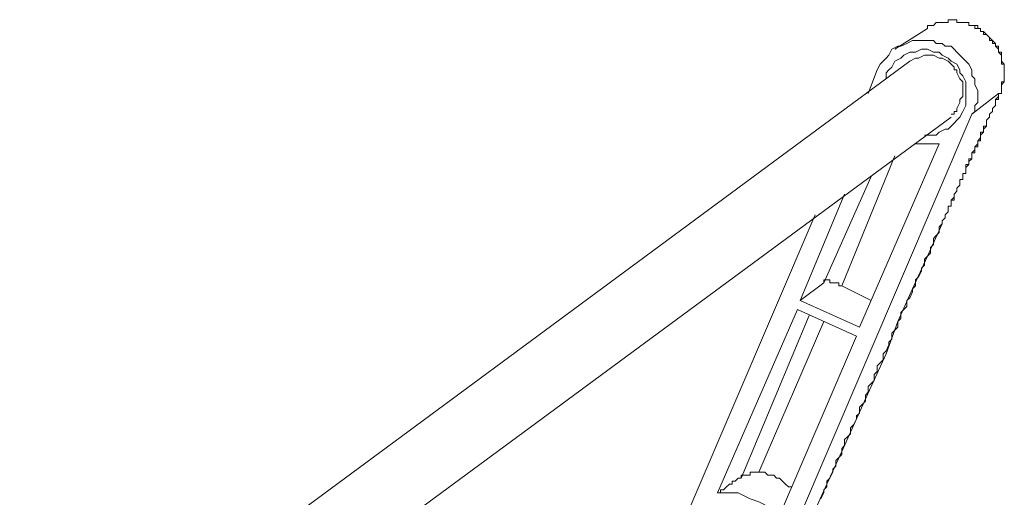
# Model space of a CAD drawing. Units: millimetres. Extents: x 6 to 417, y 27 to 286.
# Drawn here: x 60 to 94, y 199 to 215 of the extents above; entities that cross this region are included whole.
import ezdxf

# ---------------------------------------------------------------- set-up
doc = ezdxf.new("R2010")
doc.units = ezdxf.units.MM
doc.header["$MEASUREMENT"] = 0
doc.layers.add('Capa 1', color=7, linetype='Continuous')

msp = doc.modelspace()

# ---------------------------------------------------------------- linework, layer by layer
at = {"layer": 'Capa 1', "color": 7, "lineweight": 9, "true_color": 0xffffff}
for points in [[(91.592, 215.078), (91.592, 215.078), (91.49, 215.078), (91.389, 215.078), (91.287, 215.078), (91.186, 214.976), (91.084, 214.976), (90.983, 214.976), (90.983, 214.875), (89.866, 214.164)], [(93.621, 213.657), (93.621, 213.657), (93.52, 213.657), (93.52, 213.759), (93.52, 213.86), (93.52, 213.961), (93.418, 214.063), (93.418, 214.164), (93.317, 214.266), (93.317, 214.367), (93.215, 214.367), (93.215, 214.469), (93.114, 214.469), (93.114, 214.57), (93.012, 214.672), (92.911, 214.672), (92.911, 214.773), (92.809, 214.773), (92.809, 214.875), (92.708, 214.875), (92.606, 214.875), (92.606, 214.976), (92.505, 214.976), (92.403, 214.976), (92.403, 215.078), (92.302, 215.078), (92.2, 215.078), (92.099, 215.078), (91.997, 215.078), (91.997, 215.179), (91.896, 215.179), (91.794, 215.179), (91.693, 215.179), (91.693, 215.078), (91.592, 215.078)], [(92.606, 214.976), (92.606, 214.976)], [(93.418, 212.642), (93.52, 212.642), (93.52, 212.744), (93.52, 212.845), (93.52, 212.947), (93.621, 213.048), (93.621, 213.15), (93.621, 213.251), (93.621, 213.353), (93.621, 213.454), (93.621, 213.556), (93.621, 213.657), (93.52, 213.759), (93.52, 213.86), (93.52, 213.961), (93.52, 214.063), (93.418, 214.063), (93.418, 214.164), (93.418, 214.266), (93.317, 214.266), (93.317, 214.367), (93.215, 214.469), (93.114, 214.57), (93.012, 214.672), (92.911, 214.773), (92.809, 214.773), (92.809, 214.875), (92.708, 214.875), (92.708, 214.976), (92.606, 214.976)], [(92.505, 211.932), (92.606, 212.033), (92.606, 212.236), (92.708, 212.338), (92.708, 212.541), (92.708, 212.744), (92.606, 212.947), (92.606, 213.15), (92.505, 213.251), (92.505, 213.454), (92.403, 213.657), (92.302, 213.759), (92.2, 213.86), (91.997, 214.063), (91.896, 214.164), (91.795, 214.266), (91.592, 214.266), (91.49, 214.367), (91.287, 214.367), (91.186, 214.469), (90.983, 214.469), (90.78, 214.469), (90.577, 214.469), (90.475, 214.469), (90.272, 214.367), (90.069, 214.266), (89.968, 214.266), (89.765, 214.164), (89.663, 213.962), (89.562, 213.86), (89.461, 213.759), (89.359, 213.657), (89.258, 213.454)], [(89.562, 213.353), (89.663, 213.454), (89.765, 213.556), (89.866, 213.759), (90.069, 213.86), (90.171, 213.961), (90.374, 214.063), (90.577, 214.063), (90.78, 214.164), (90.983, 214.164), (91.186, 214.063), (91.389, 214.063), (91.49, 213.961), (91.693, 213.86), (91.794, 213.759), (91.997, 213.657), (92.099, 213.454), (92.099, 213.353), (92.2, 213.251), (92.302, 213.048), (92.302, 212.845), (92.302, 212.642), (92.302, 212.439), (92.302, 212.236), (92.2, 212.033), (92.099, 211.83), (91.997, 211.729), (91.896, 211.628), (91.693, 211.425), (91.592, 211.425), (91.389, 211.323), (91.287, 211.222), (91.084, 211.222), (90.881, 211.222)], [(90.374, 213.759), (90.577, 213.86), (90.678, 213.86), (90.881, 213.962), (90.983, 213.962), (91.186, 213.962), (91.389, 213.86), (91.49, 213.86), (91.693, 213.759), (91.794, 213.657), (91.896, 213.556)], [(90.374, 213.759), (61.655, 192.55)], [(93.418, 212.642), (93.418, 212.642), (93.52, 212.642), (93.52, 212.744), (93.52, 212.845), (93.52, 212.947), (93.52, 213.048), (93.621, 213.048), (93.621, 213.15), (93.621, 213.251), (93.621, 213.353), (93.621, 213.454), (93.621, 213.556), (93.621, 213.657)], [(88.953, 212.642), (89.258, 213.454)], [(89.562, 213.15), (89.562, 213.15), (89.562, 213.251), (89.562, 213.353)], [(91.997, 213.353), (92.099, 213.15), (92.2, 213.048), (92.2, 212.845), (92.2, 212.744), (92.2, 212.541), (92.099, 212.439), (92.099, 212.338), (91.997, 212.135), (91.997, 212.033), (91.896, 212.033), (91.896, 211.932), (91.795, 211.932)], [(91.997, 213.353), (91.997, 213.353), (91.997, 213.454), (91.896, 213.454), (91.896, 213.556)], [(91.997, 209.294), (91.997, 209.294), (91.997, 209.395), (92.099, 209.496), (92.099, 209.598), (92.099, 209.699), (92.2, 209.699), (92.2, 209.801), (92.2, 209.902), (92.302, 209.902), (92.302, 210.004), (92.302, 210.105), (92.403, 210.207), (92.403, 210.308), (92.505, 210.41), (92.505, 210.511), (92.505, 210.613), (92.606, 210.613), (92.606, 210.714), (92.606, 210.816), (92.708, 210.816), (92.708, 210.917), (92.708, 211.019), (92.809, 211.019), (92.809, 211.12), (92.809, 211.222), (92.911, 211.323), (92.911, 211.425), (93.012, 211.526), (93.012, 211.628), (93.012, 211.729), (93.114, 211.83), (93.114, 211.932), (93.215, 212.033), (93.215, 212.135), (93.317, 212.236), (93.317, 212.338), (93.317, 212.439), (93.418, 212.439), (93.418, 212.541), (93.418, 212.642)], [(93.418, 212.642), (92.505, 211.932)], [(92.911, 211.425), (92.911, 211.526), (93.012, 211.526), (93.012, 211.628), (93.012, 211.729), (93.114, 211.83), (93.114, 211.932), (93.215, 212.033), (93.215, 212.135), (93.317, 212.236), (93.317, 212.338), (93.317, 212.439), (93.418, 212.541), (93.418, 212.642)], [(93.418, 212.642), (93.418, 212.642)], [(92.505, 211.932), (79.211, 180.88)], [(59.829, 188.288), (91.795, 211.83)], [(87.329, 198.74), (87.431, 198.943), (87.431, 199.044), (87.532, 199.146), (87.532, 199.349), (87.634, 199.45), (87.735, 199.653), (87.735, 199.755), (87.837, 199.856), (87.837, 200.059), (87.938, 200.161), (88.04, 200.262), (88.04, 200.465), (88.141, 200.566), (88.141, 200.769), (88.243, 200.871), (88.344, 200.972), (88.344, 201.175), (88.446, 201.277), (88.547, 201.48), (88.547, 201.581), (88.649, 201.683), (88.649, 201.886), (88.75, 201.987), (88.852, 202.089), (88.852, 202.292), (88.953, 202.393), (88.953, 202.596), (89.055, 202.697), (89.156, 202.799), (89.156, 203.002), (89.258, 203.103), (89.258, 203.306), (89.359, 203.408), (89.46, 203.509), (89.46, 203.712), (89.562, 203.814), (89.663, 204.017), (89.663, 204.118), (89.765, 204.22), (89.765, 204.423), (89.866, 204.524), (89.968, 204.626), (89.968, 204.828), (90.069, 204.93), (90.069, 205.133), (90.171, 205.234), (90.272, 205.336), (90.272, 205.539), (90.374, 205.64), (90.475, 205.843), (90.475, 205.945), (90.577, 206.046), (90.577, 206.249), (90.678, 206.351), (90.78, 206.554), (90.78, 206.655), (90.881, 206.757), (90.881, 206.96), (90.983, 207.061), (91.084, 207.163), (91.084, 207.365), (91.186, 207.467), (91.186, 207.67), (91.287, 207.771), (91.389, 207.873), (91.389, 208.076), (91.49, 208.177), (91.49, 208.279), (91.592, 208.38), (91.592, 208.482), (91.693, 208.583), (91.693, 208.685), (91.693, 208.786), (91.794, 208.786), (91.794, 208.888), (91.794, 208.989), (91.896, 208.989), (91.896, 209.091), (91.896, 209.192), (91.997, 209.294), (91.997, 209.395), (92.099, 209.496), (92.099, 209.598), (92.099, 209.699), (92.2, 209.699), (92.2, 209.801), (92.2, 209.902), (92.302, 209.902), (92.302, 210.004), (92.302, 210.105), (92.302, 210.207), (92.403, 210.207), (92.403, 210.308), (92.403, 210.41), (92.505, 210.41), (92.505, 210.511), (92.505, 210.613), (92.606, 210.714), (92.606, 210.816), (92.708, 210.917), (92.708, 211.019), (92.809, 211.12), (92.809, 211.222), (92.809, 211.323), (92.911, 211.323), (92.911, 211.425)], [(90.577, 210.917), (90.577, 210.917), (90.678, 210.917), (90.78, 210.917), (90.881, 210.917), (90.983, 210.917), (91.084, 210.917), (91.186, 210.917), (91.287, 210.917), (91.389, 210.917), (88.649, 204.626)], [(88.04, 206.046), (89.866, 210.511)], [(89.055, 209.801), (87.431, 206.148)], [(88.649, 204.626), (86.619, 205.539), (88.141, 209.192)], [(91.49, 208.177), (91.49, 208.279), (91.592, 208.38), (91.592, 208.482), (91.693, 208.583), (91.693, 208.685), (91.693, 208.786), (91.795, 208.786), (91.795, 208.888), (91.795, 208.989), (91.896, 209.091), (91.896, 209.192), (91.997, 209.294)], [(75.964, 182.402), (87.127, 208.482)], [(86.619, 197.015), (87.025, 198.131), (87.532, 199.247), (88.04, 200.363), (88.547, 201.48), (89.055, 202.596), (89.562, 203.712), (89.968, 204.828), (90.475, 205.945), (90.983, 207.061), (91.49, 208.177)], [(91.49, 208.177), (91.49, 208.177)], [(87.431, 206.148), (86.619, 205.539)], [(88.04, 206.046), (87.938, 206.046), (87.938, 206.148), (87.837, 206.148), (87.735, 206.148), (87.634, 206.148), (87.634, 206.249), (87.532, 206.249), (87.431, 206.249), (87.431, 206.148)], [(89.055, 205.539), (88.04, 206.046)], [(86.518, 205.234), (88.547, 204.321), (85.807, 197.928), (85.706, 198.131), (85.503, 198.334), (85.401, 198.537), (85.198, 198.638), (84.894, 198.74), (84.691, 198.841), (84.488, 198.943), (84.184, 198.943), (83.981, 198.943), (83.778, 198.943), (86.518, 205.234)], [(86.924, 205.031), (84.59, 199.45)], [(85.198, 199.653), (87.431, 204.828)], [(84.59, 199.45), (84.488, 199.45), (84.387, 199.349), (84.285, 199.349), (84.285, 199.247), (84.184, 199.247), (84.082, 199.146), (83.981, 199.044), (83.879, 199.044), (83.879, 198.943), (83.778, 198.943)], [(85.198, 199.653), (85.198, 199.653), (85.097, 199.653), (84.995, 199.653), (84.894, 199.653), (84.894, 199.552), (84.793, 199.552), (84.691, 199.552), (84.59, 199.552), (84.59, 199.45)], [(86.315, 199.146), (86.213, 199.146), (86.112, 199.247), (86.01, 199.349), (85.909, 199.45), (85.807, 199.45), (85.706, 199.552), (85.604, 199.552), (85.503, 199.552), (85.401, 199.653), (85.198, 199.653)]]:
    msp.add_lwpolyline(points, dxfattribs=at)

doc.saveas('drawing.dxf')
